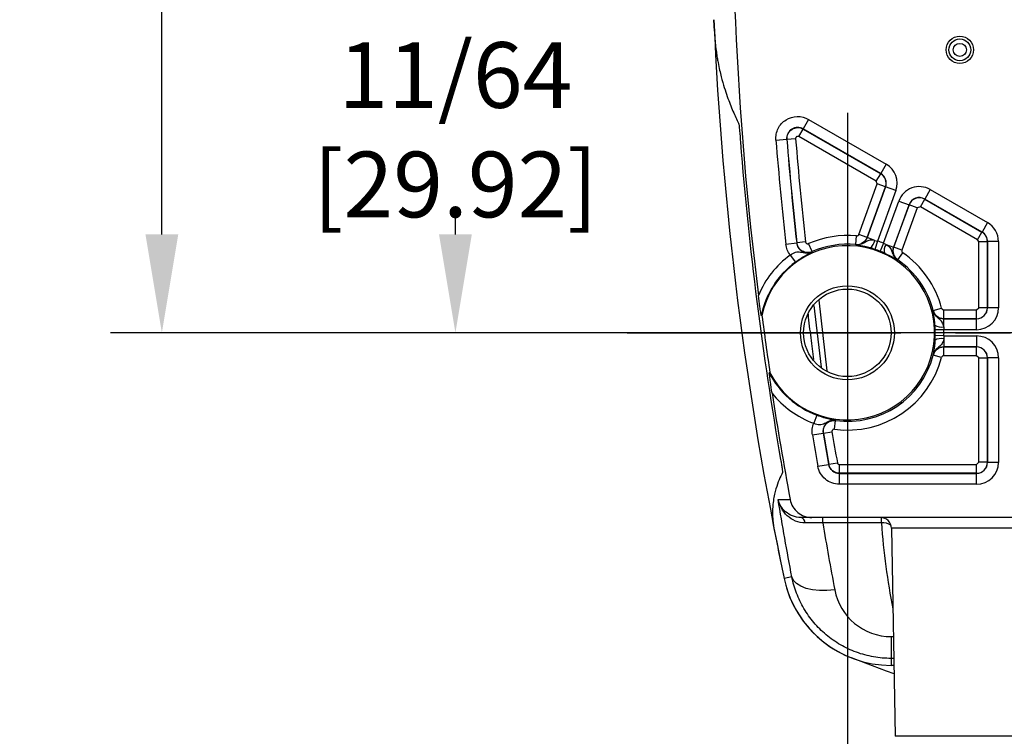
# Model space of a CAD drawing. Units: inches. Extents: x -0.2 to 21.2, y -0.2 to 15.7.
# Drawn here: x 14.8 to 17, y 9 to 10.6 of the extents above; entities that cross this region are included whole.
import ezdxf

# ---------------------------------------------------------------- set-up
doc = ezdxf.new("R2010")
doc.units = ezdxf.units.IN
doc.header["$LTSCALE"] = 0.5
doc.header["$MEASUREMENT"] = 0
doc.linetypes.add('CENTER', pattern=[2, 1.25, -0.25, 0.25, -0.25])
doc.layers.add('PART', color=7, linetype='Continuous')
doc.styles.add('ROMANS', font='romans.shx', dxfattribs={"width": 0.75, "height": 0.15})
doc.dimstyles.new('DWYER_STANDARD', dxfattribs={"dimscale": 1.5, "dimtxt": 0.1, "dimasz": 0.15, "dimexe": 0.078, "dimexo": 0.05, "dimgap": 0.05, "dimtad": 0, "dimtih": 1, "dimtoh": 1, "dimdec": 6, "dimzin": 4, "dimdsep": 46, "dimlunit": 5, "dimtxsty": 'ROMANS', "dimcen": 0.062, "dimclrd": 256, "dimclre": 256, "dimclrt": 256, "dimadec": 3, "dimazin": 1, "dimtfac": 1, "dimtdec": 3, "dimtofl": 0, "dimtmove": 0, "dimatfit": 1, "dimfxl": 0, "dimfrac": 2, "dimtolj": 1, "dimtzin": 0, "dimarcsym": 0})

# ---------------------------------------------------------------- blocks, each defined once
blk = doc.blocks.new('*D51')
at = {"layer": 'PART', "lineweight": -2}
for p, q in [((16.685, 9.8094), (16.685, 6.6557)), ((19.285, 9.8094), (19.285, 6.6557)), ((16.91, 6.7727), (17.543, 6.7727)), ((19.06, 6.7727), (18.427, 6.7727))]:
    blk.add_line(p, q, dxfattribs=at)
at = {"layer": 'PART'}
for points in [[(16.91, 6.8102), (16.91, 6.7352), (16.685, 6.7727)], [(19.06, 6.7352), (19.06, 6.8102), (19.285, 6.7727)]]:
    blk.add_solid(points, dxfattribs=at)
at = {"layer": 'PART', "insert": (17.985, 6.7727), "char_height": 0.15, "attachment_point": 5, "style": 'ROMANS'}
blk.add_mtext('\\A1;2 19/32\\P [66.04]', dxfattribs=at)
blk = doc.blocks.new('*D52')
at = {"layer": 'PART', "lineweight": -2}
for p, q in [((17.985, 10.9874), (17.985, 9.1631)), ((16.685, 9.8094), (16.685, 7.4589)), ((17.985, 8.8296), (17.985, 7.4589)), ((16.46, 7.5759), (16.235, 7.5759)), ((18.21, 7.5759), (18.435, 7.5759))]:
    blk.add_line(p, q, dxfattribs=at)
at = {"layer": 'PART'}
for points in [[(16.46, 7.5384), (16.46, 7.6134), (16.685, 7.5759)], [(18.21, 7.6134), (18.21, 7.5384), (17.985, 7.5759)]]:
    blk.add_solid(points, dxfattribs=at)
at = {"layer": 'PART', "char_height": 0.15, "attachment_point": 5, "style": 'ROMANS'}
for s, insert in [('\\A1;1 19/64', (17.335, 7.765)), ('\\A1;[33.02]', (17.335, 7.3869))]:
    blk.add_mtext(s, dxfattribs=dict(at, insert=insert))
blk = doc.blocks.new('*D55')
at = {"layer": 'PART', "lineweight": -2}
for p, q in [((19.11, 12.5094), (15.0019, 12.5094)), ((15.1189, 12.2844), (15.1189, 11.5953)), ((15.1189, 10.1094), (15.1189, 10.939)), ((19.21, 9.8844), (15.0019, 9.8844))]:
    blk.add_line(p, q, dxfattribs=at)
at = {"layer": 'PART'}
for points in [[(15.1564, 12.2844), (15.0814, 12.2844), (15.1189, 12.5094)], [(15.0814, 10.1094), (15.1564, 10.1094), (15.1189, 9.8844)]]:
    blk.add_solid(points, dxfattribs=at)
at = {"layer": 'PART', "insert": (15.1189, 11.2672), "char_height": 0.15, "attachment_point": 5, "style": 'ROMANS'}
blk.add_mtext('\\A1;2 5/8\\P [66.68]', dxfattribs=at)
blk = doc.blocks.new('*D56')
at = {"layer": 'PART', "lineweight": -2}
for p, q in [((17.91, 11.0624), (15.6725, 11.0624)), ((15.7895, 10.8374), (15.7895, 10.8015)), ((15.7895, 10.1094), (15.7895, 10.1453)), ((19.21, 9.8844), (15.6725, 9.8844))]:
    blk.add_line(p, q, dxfattribs=at)
at = {"layer": 'PART'}
for points in [[(15.827, 10.8374), (15.752, 10.8374), (15.7895, 11.0624)], [(15.752, 10.1094), (15.827, 10.1094), (15.7895, 9.8844)]]:
    blk.add_solid(points, dxfattribs=at)
at = {"layer": 'PART', "insert": (15.7895, 10.4734), "char_height": 0.15, "attachment_point": 5, "style": 'ROMANS'}
blk.add_mtext('\\A1;1 11/64\\P [29.92]', dxfattribs=at)

msp = doc.modelspace()

# ---------------------------------------------------------------- linework, layer by layer
at = {"layer": 'PART'}
for p, q in [((16.3811157, 10.5733598), (16.37992, 10.5998927)), ((16.5964262, 10.3720652), (16.5839338, 10.3504277)), ((16.5964262, 10.3720652), (16.7737376, 10.2696944)), ((16.5742033, 10.3327008), (16.5841972, 10.3500107)), ((16.7612452, 10.2480569), (16.5839338, 10.3504277)), ((16.5839338, 10.3504277), (16.5841972, 10.3500107)), ((16.5841972, 10.3500107), (16.7609638, 10.2479545)), ((16.5216298, 10.3248202), (16.5465356, 10.3268053)), ((16.5467991, 10.3263868), (16.5465356, 10.3268053)), ((16.5667237, 10.327976), (16.5467991, 10.3263868)), ((16.7509699, 10.2306445), (16.5742033, 10.3327008)), ((16.7737376, 10.2696944), (16.7612452, 10.2480569)), ((16.7509699, 10.2306445), (16.7609638, 10.2479545)), ((16.7609638, 10.2479545), (16.7612452, 10.2480569)), ((16.7110953, 10.109017), (16.753167, 10.224608)), ((16.7719494, 10.2177717), (16.7298777, 10.1021808)), ((16.7300327, 10.1019356), (16.7722309, 10.2178742)), ((16.753167, 10.224608), (16.7509699, 10.2306445)), ((16.7719494, 10.2177717), (16.753167, 10.224608)), ((16.7722309, 10.2178742), (16.7719494, 10.2177717)), ((16.7957089, 10.2093289), (16.7722309, 10.2178742)), ((16.8741235, 10.2117365), (16.8616311, 10.1900991)), ((16.8741235, 10.2117365), (17.0049967, 10.1361769)), ((16.7957089, 10.2093289), (16.7537368, 10.0940116)), ((16.8517593, 10.1724537), (16.8617532, 10.1897637)), ((16.9925043, 10.1145394), (16.8616311, 10.1900991)), ((16.8616311, 10.1900991), (16.8617532, 10.1897637)), ((16.8617532, 10.1897637), (16.9922749, 10.114407)), ((16.7670951, 10.0891496), (16.8021828, 10.1855522)), ((16.8256608, 10.1770069), (16.7903469, 10.079983)), ((16.7906232, 10.0800712), (16.8257828, 10.1766715)), ((16.8021828, 10.1855522), (16.8256608, 10.1770069)), ((16.8445652, 10.1698353), (16.8094056, 10.073235)), ((16.8257828, 10.1766715), (16.8256608, 10.1770069)), ((16.8445652, 10.1698353), (16.8257828, 10.1766715)), ((16.8517593, 10.1724537), (16.8445652, 10.1698353)), ((16.982281, 10.097097), (16.8517593, 10.1724537)), ((17.0049967, 10.1361769), (16.9925043, 10.1145394)), ((16.7040485, 10.0858522), (16.7059295, 10.1057513)), ((16.7298777, 10.1021808), (16.7110953, 10.109017)), ((16.7298777, 10.1021808), (16.7300327, 10.1019356)), ((16.747221, 10.0956795), (16.7300327, 10.1019356)), ((16.982281, 10.097097), (16.9922749, 10.114407)), ((16.9922749, 10.114407), (16.9925043, 10.1145394)), ((16.5442757, 10.0869489), (16.5691087, 10.0896991)), ((16.5691087, 10.0896991), (16.5693023, 10.0900352)), ((16.5891688, 10.0922345), (16.5693023, 10.0900352)), ((16.604122, 10.0698823), (16.5961327, 10.088204)), ((16.7041841, 10.0856088), (16.7040485, 10.0858522)), ((16.7537368, 10.0940116), (16.7475093, 10.0750187)), ((16.7670951, 10.0891496), (16.7596572, 10.0705972)), ((16.7731586, 10.0862391), (16.7903469, 10.079983)), ((16.7903469, 10.079983), (16.7906232, 10.0800712)), ((16.8094056, 10.073235), (16.7906232, 10.0800712)), ((16.9847794, 10.0927695), (16.982281, 10.097097)), ((16.9847794, 10.0927695), (17.0047672, 10.0927695)), ((16.9847794, 9.9416994), (16.9847794, 10.0927695)), ((17.0049967, 10.092902), (17.0047672, 10.0927695)), ((17.0047672, 10.0927695), (17.0047672, 9.9416994)), ((17.0299815, 10.092902), (17.0049967, 10.092902)), ((17.0049967, 9.94147), (17.0049967, 10.092902)), ((17.0299815, 10.092902), (17.0299815, 9.94147)), ((16.5542565, 10.0620685), (16.5661033, 10.0459699)), ((16.604122, 10.0698823), (16.6039596, 10.0695609)), ((16.7999137, 10.0509601), (16.8112637, 10.0674128)), ((16.7999137, 10.0509601), (16.7996535, 10.0508608)), ((16.6257926, 9.8061686), (16.6092397, 9.9467927)), ((16.6192905, 9.9593168), (16.6382844, 9.7976041)), ((16.9797825, 9.9367025), (16.9847794, 9.9416994)), ((17.0047672, 9.9416994), (16.9847794, 9.9416994)), ((17.0047672, 9.9416994), (17.0049967, 9.94147)), ((17.0299815, 9.94147), (17.0049967, 9.94147)), ((16.4897179, 9.9236282), (16.4882782, 9.9236768)), ((16.8806464, 9.9351909), (16.8808288, 9.9354015)), ((16.8808288, 9.9354015), (16.9001711, 9.9404398)), ((16.9050067, 9.9167147), (16.9050067, 9.9367025)), ((16.9050067, 9.9367025), (16.9797825, 9.9367025)), ((16.9797825, 9.9167147), (16.9797825, 9.9367025)), ((16.9050067, 9.9167147), (16.9048293, 9.9164852)), ((16.9048293, 9.8981937), (16.9048293, 9.9164852)), ((16.9048293, 9.9164852), (16.9800119, 9.9164852)), ((16.9797825, 9.9167147), (16.9050067, 9.9167147)), ((16.9800119, 9.9164852), (16.9797825, 9.9167147)), ((16.9800119, 9.8915004), (16.9800119, 9.9164852)), ((16.9054905, 9.8915004), (16.885513, 9.8908564)), ((16.9054905, 9.8772849), (16.885513, 9.8779289)), ((16.9800119, 9.8915004), (16.9054905, 9.8915004)), ((16.9054905, 9.8772849), (16.9800119, 9.8772849)), ((16.9800119, 9.8772849), (16.9800119, 9.8523001)), ((16.9048293, 9.8705916), (16.9048293, 9.8523001)), ((16.9800119, 9.8523001), (16.9048293, 9.8523001)), ((16.9048293, 9.8523001), (16.9050067, 9.8520707)), ((16.9050067, 9.8520707), (16.9797825, 9.8520707)), ((16.9050067, 9.8320829), (16.9050067, 9.8520707)), ((16.9797825, 9.8520707), (16.9800119, 9.8523001)), ((16.9797825, 9.8320829), (16.9797825, 9.8520707)), ((16.8808288, 9.8333839), (16.8806464, 9.8335944)), ((16.9001711, 9.8283455), (16.8808288, 9.8333839)), ((16.9797825, 9.8320829), (16.9050067, 9.8320829)), ((16.9847794, 9.8270859), (16.9797825, 9.8320829)), ((16.9847794, 9.8270859), (17.0047672, 9.8270859)), ((16.9847794, 9.5884494), (16.9847794, 9.8270859)), ((17.0049967, 9.8273153), (17.0047672, 9.8270859)), ((17.0047672, 9.8270859), (17.0047672, 9.5884494)), ((17.0049967, 9.58822), (17.0049967, 9.8273153)), ((17.0299815, 9.8273153), (17.0049967, 9.8273153)), ((17.0299815, 9.8273153), (17.0299815, 9.58822)), ((16.5079169, 9.7931988), (16.5065455, 9.7927579)), ((16.6148739, 9.6964392), (16.6078864, 9.6777126)), ((16.6553173, 9.6640383), (16.6579861, 9.6838471)), ((16.657742, 9.6841117), (16.6579861, 9.6838471)), ((16.6050974, 9.6510504), (16.6297347, 9.6552028)), ((16.6300129, 9.6549327), (16.6297347, 9.6552028)), ((16.6300129, 9.6549327), (16.6497226, 9.6582554)), ((16.6175091, 9.5794545), (16.6421065, 9.5838372)), ((16.6421065, 9.5838372), (16.6422985, 9.5840673)), ((16.6422985, 9.5840673), (16.6619765, 9.587573)), ((16.666896, 9.5634647), (16.666896, 9.5834525)), ((16.666896, 9.5834525), (16.9797825, 9.5834525)), ((16.9797825, 9.5834525), (16.9847794, 9.5884494)), ((16.9797825, 9.5634647), (16.9797825, 9.5834525)), ((17.0047672, 9.5884494), (16.9847794, 9.5884494)), ((17.0047672, 9.5884494), (17.0049967, 9.58822)), ((17.0299815, 9.58822), (17.0049967, 9.58822)), ((16.666896, 9.5634647), (16.6667038, 9.5632352)), ((16.6667038, 9.5382504), (16.6667038, 9.5632352)), ((16.6667038, 9.5632352), (16.9800119, 9.5632352)), ((16.9797825, 9.5634647), (16.666896, 9.5634647)), ((16.9800119, 9.5632352), (16.9797825, 9.5634647)), ((16.9800119, 9.5382504), (16.9800119, 9.5632352)), ((16.9800119, 9.5382504), (16.6667038, 9.5382504)), ((16.6034874, 9.4623927), (16.578808, 9.4623927)), ((19.366524, 9.4623927), (16.6034874, 9.4623927)), ((16.6286379, 9.4498927), (16.6286379, 9.4623927)), ((16.7626999, 9.4498927), (16.6286379, 9.4498927)), ((16.7626999, 9.4498927), (16.7626999, 9.4623134)), ((16.7857069, 9.437829), (16.7940057, 8.9623927)), ((17.7843045, 9.437829), (16.7857069, 9.437829)), ((16.5580786, 9.3268313), (16.5403221, 9.3231097)), ((16.7850057, 9.1903165), (16.7850057, 9.1403774)), ((16.7850057, 9.1903165), (16.7900273, 9.1903165)), ((16.7850057, 9.1403774), (16.7850057, 9.1243927)), ((16.790899, 9.1403774), (16.7850057, 9.1403774)), ((16.791178, 9.1243927), (16.7850057, 9.1243927)), ((17.7760057, 8.9623927), (16.7940057, 8.9623927))]:
    msp.add_line(p, q, dxfattribs=at)
at = {"layer": 'PART', "linetype": 'CENTER'}
for p, q in [((16.6850057, 10.3872222), (16.6850057, 9.3815631)), ((16.1821761, 9.8843927), (17.1878353, 9.8843927))]:
    msp.add_line(p, q, dxfattribs=at)
at = {"layer": 'PART', "flags": 128}
for points in [[(16.5267724, 9.503258), (16.5303228, 9.5032539), (16.5445253, 9.5032375), (16.5543038, 9.5032263)], [(16.6558925, 9.297332), (16.6382528, 9.2956369), (16.6211813, 9.2956068), (16.6052277, 9.2972428), (16.5909061, 9.3004921), (16.5786775, 9.30525), (16.5689359, 9.3113633), (16.5619951, 9.3186351), (16.5580786, 9.3268313)], [(16.7915119, 9.1052593), (16.7744456, 9.1113765), (16.6944397, 9.1413726)]]:
    msp.add_lwpolyline(points, dxfattribs=at)
at = {"layer": 'PART'}
for centre, radius in [((16.9416986, 10.5308966), 0.03125), ((16.9416986, 10.5308966), 0.0249585), ((16.9416986, 10.5308966), 0.014962), ((16.6850057, 9.8843927), 0.1073334), ((16.6850057, 9.8843927), 0.1)]:
    msp.add_circle(centre, radius, dxfattribs=at)
for centre, radius, start, end in [((24.2639288, 10.9418927), 7.8427086, 168.83086752, 187.11885815), ((24.2639288, 10.9418914), 7.8914231, 182.48386433, 191.83722326), ((24.2639288, 10.9418927), 7.7668508, 184.55692376, 186.31969588), ((24.2639288, 10.9418927), 7.7418661, 184.55692376, 186.31969588), ((24.2639288, 10.9418927), 7.7416366, 184.56016579, 186.31738176), ((24.2639288, 10.9418927), 7.7216488, 184.56016579, 186.31738176), ((24.2639288, 10.9418927), 7.8479467, 184.54756007, 189.88331414), ((16.6850057, 9.8843927), 0.2223453, 84.6001932, 113.559865), ((16.6850057, 9.8843927), 0.1991903, 207.2467199, 168.6398656), ((16.6850057, 9.8843927), 0.2023575, 84.6001932, 113.559865), ((16.7232327, 10.0979777), 0.0240982, 304.8683352, 354.5274757), ((16.6850057, 9.8843927), 0.2205993, 68.1535919, 71.8464081), ((16.7930119, 10.0725802), 0.0240982, 145.4725243, 195.1316648), ((16.6850057, 9.8843927), 0.2205993, 126.348833, 157.1767573), ((16.6850057, 9.8843927), 0.2006115, 68.1535919, 71.8464081), ((16.6850057, 9.8843927), 0.2223453, 14.6001932, 55.3998068), ((16.6850057, 9.8843927), 0.2006115, 126.348833, 168.7072567), ((16.6850057, 9.8843927), 0.2023575, 14.6001932, 55.3998068), ((24.2639288, 10.9418927), 7.8406134, 187.4621096, 188.42447585), ((16.8987844, 9.9215214), 0.0240982, 234.8683352, 284.5274757), ((16.6850057, 9.8843927), 0.2006115, 358.1535919, 1.8464081), ((16.6850057, 9.8843927), 0.2205993, 358.1535919, 1.8464081), ((16.8987844, 9.8472639), 0.0240982, 75.4725243, 125.1316648), ((16.6850057, 9.8843927), 0.2023575, 262.3267205, 345.3998068), ((16.6850057, 9.8843927), 0.2223453, 262.3267205, 345.3998068), ((16.6850057, 9.8843927), 0.2006115, 207.1793287, 249.5377524), ((24.2639288, 10.9418927), 7.8427086, 188.7677273, 190.57019417), ((16.6850057, 9.8843927), 0.2205993, 218.7098282, 249.5377524), ((24.2639288, 10.9418927), 7.7668508, 189.56688957, 190.1029297), ((24.2639288, 10.9418927), 7.7418661, 189.56688957, 190.1029297), ((24.2639288, 10.9418927), 7.7416366, 189.56920369, 190.1015028), ((24.2639288, 10.9418927), 7.7216488, 189.56920369, 190.1015028), ((16.5748757, 9.4490573), 0.0139031, 4.276529, 73.5705118), ((16.7607107, 9.4373927), 0.025, 1, 90), ((16.7666814, 9.4189666), 0.0311813, 54.6871793, 97.3360545), ((24.2639288, 10.9418927), 7.8914231, 190.98898876, 191.83722326), ((16.7850057, 9.3743927), 0.25, 191.8372233, 270), ((16.7850057, 9.3743914), 0.25, 191.8372233, 248.7606894)]:
    msp.add_arc(centre, radius, start, end, dxfattribs=at)
for centre, major_axis, ratio, start_param, end_param in [((16.7486781, 10.2263923), (-0.0470334, -0.0171188), 0.998962583, 2.443972, 3.839213307), ((16.7484639, 10.2263143), (-0.0085505, 0.0234923), 0.999377765, 4.014768327, 5.410009634), ((16.7486781, 10.2263923), (0.0235655, 0.0085771), 0.996895263, 5.585564654, 6.980805961), ((16.8491712, 10.1683726), (0.0171262, -0.0470539), 0.998527543, 2.269653698, 4.013531609), ((16.8491712, 10.1683726), (-0.0085883, 0.0235962), 0.995597752, 5.411246352, 7.155124263), ((16.8492641, 10.1681173), (0.0234923, 0.0085505), 0.99911696, 0.698857371, 2.442735282), ((16.979951, 10.0928668), (-0.0433365, -0.0250203), 0.999188017, 2.618345548, 3.664839759), ((16.9797764, 10.092766), (-0.0125, 0.0216506), 0.999512942, 4.189141875, 5.235636085), ((16.979951, 10.0928668), (0.0217034, 0.0125305), 0.997568656, 5.759938202, 6.806432412), ((16.9797764, 9.9417055), (0.0176777, 0.0176777), 0.999269956, 3.927599805, 5.497178156), ((16.979951, 9.9415309), (-0.0353984, 0.0353984), 0.998782766, 2.356803478, 3.926381829), ((16.979951, 9.9415309), (0.0177423, -0.0177423), 0.996358639, 5.498396131, 7.067974483), ((16.979951, 9.8272544), (-0.0353984, -0.0353984), 0.998782766, 2.356803478, 3.926381829), ((16.9797764, 9.8270798), (0.0176777, -0.0176777), 0.999269956, 0.786007151, 2.355585503), ((16.979951, 9.8272544), (0.0177423, 0.0177423), 0.996358639, 5.498396131, 7.067974483), ((16.9797764, 9.5884555), (0.0176777, 0.0176777), 0.999269956, 3.927599805, 5.497178156), ((16.979951, 9.5882809), (-0.0353984, 0.0353984), 0.998782766, 2.356803478, 3.926381829), ((16.979951, 9.5882809), (0.0177423, -0.0177423), 0.996358639, 5.498396131, 7.067974483), ((24.2639288, 10.735755), (0, 7.7443409), 0.999796736, 1.737607836, 1.75761982), ((17.2850057, 9.5564732), (0, 0.9113278), 0.577086349, 1.688015453, 1.909194997), ((16.7850057, 9.3217429), (0, 0.1314264), 0.999796736, 1.75761982, 3.141592654)]:
    msp.add_ellipse(centre, major_axis=major_axis, ratio=ratio, start_param=start_param, end_param=end_param, dxfattribs=at)
for points, knots in [([(16.3811157, 10.5733598), (16.3812732, 10.569991), (16.3814607, 10.5667195), (16.381849, 10.5607939), (16.3820508, 10.5581044), (16.3826441, 10.5508159), (16.3830313, 10.5468495), (16.3841504, 10.5362671), (16.3848457, 10.530913), (16.3862065, 10.5211978), (16.3868699, 10.5169451), (16.388171, 10.5091184), (16.3888077, 10.5055593), (16.3906923, 10.4955434), (16.3919148, 10.4897352), (16.3943249, 10.479016), (16.3955117, 10.4741256), (16.3990368, 10.4603498), (16.4013418, 10.4523393), (16.4058944, 10.4375874), (16.4081421, 10.4308678), (16.4148293, 10.4119701), (16.4192143, 10.4010287), (16.4279042, 10.3809173), (16.4322076, 10.3717835), (16.4364832, 10.3632489)], [0, 0, 0, 0, 0.0078125, 0.0078125, 0.015625, 0.015625, 0.03125, 0.03125, 0.0625, 0.0625, 0.09375, 0.09375, 0.125, 0.125, 0.1875, 0.1875, 0.25, 0.25, 0.375, 0.375, 0.5, 0.5, 0.75, 0.75, 1, 1, 1, 1]), ([(16.5216298, 10.3248202), (16.5212668, 10.3293748), (16.5215226, 10.3338741), (16.5232413, 10.3427652), (16.5247167, 10.3471123), (16.5307494, 10.3592128), (16.5370723, 10.3662287), (16.5523721, 10.375899), (16.5613191, 10.3785883), (16.5794452, 10.3789519), (16.5885124, 10.3766342), (16.5964262, 10.3720652)], [0, 0, 0, 0, 0.125, 0.125, 0.25, 0.25, 0.5, 0.5, 0.75, 0.75, 1, 1, 1, 1]), ([(16.4364832, 10.3632489), (16.4366709, 10.3628743), (16.4370048, 10.3602611), (16.4377094, 10.3537658), (16.4380863, 10.3498657), (16.439212, 10.3376491), (16.4399708, 10.328679), (16.4406885, 10.3196557)], [0, 0, 0, 0, 0.25, 0.25, 0.5, 0.5, 1, 1, 1, 1]), ([(16.5839338, 10.3504277), (16.5799805, 10.3527223), (16.5754478, 10.3539024), (16.5663663, 10.3537516), (16.5618767, 10.3524144), (16.554207, 10.3475667), (16.5510449, 10.34404), (16.5470439, 10.3359447), (16.546162, 10.3313608), (16.5465356, 10.3268053)], [0, 0, 0, 0, 0.25, 0.25, 0.5, 0.5, 0.75, 0.75, 1, 1, 1, 1]), ([(16.5467991, 10.3263868), (16.5464451, 10.330932), (16.5473569, 10.3354963), (16.5513918, 10.3435439), (16.5545548, 10.3470432), (16.5621984, 10.3518747), (16.5666651, 10.3532246), (16.5757157, 10.3534271), (16.5802448, 10.3522829), (16.5841972, 10.3500107)], [0, 0, 0, 0, 0.25, 0.25, 0.5, 0.5, 0.75, 0.75, 1, 1, 1, 1]), ([(16.5742033, 10.3327008), (16.5739865, 10.3328259), (16.5737597, 10.3329351), (16.5735267, 10.3330265), (16.5730064, 10.3332305), (16.5724439, 10.3333479), (16.5718854, 10.3333688), (16.5713277, 10.3333896), (16.5707587, 10.3333146), (16.5702254, 10.3331499), (16.569692, 10.3329851), (16.5691795, 10.3327259), (16.5687307, 10.3323937), (16.568281, 10.3320609), (16.5678826, 10.3316456), (16.5675687, 10.3311824), (16.5672542, 10.3307183), (16.5670158, 10.3301933), (16.566873, 10.3296511), (16.5667302, 10.329109), (16.5666791, 10.3285348), (16.5667237, 10.327976)], [0, 0, 0, 0, 0.0000190733122, 0.0000190733122, 0.0000190733122, 0.0000621465967, 0.0000621465967, 0.0000621465967, 0.0001051629262, 0.0001051629262, 0.0001051629262, 0.0001482006572, 0.0001482006572, 0.0001482006572, 0.0001913291395, 0.0001913291395, 0.0001913291395, 0.0002345447908, 0.0002345447908, 0.0002345447908, 0.0002777544526, 0.0002777544526, 0.0002777544526, 0.0002777544526]), ([(16.7298777, 10.1021808), (16.7279831, 10.0969874), (16.7244151, 10.0925674), (16.7150958, 10.0866705), (16.7095526, 10.0853361), (16.7040485, 10.0858522)], [0, 0, 0, 0, 0.5, 0.5, 1, 1, 1, 1]), ([(16.7041841, 10.0856088), (16.7096924, 10.0850786), (16.7152452, 10.0864028), (16.7245783, 10.0923032), (16.7281449, 10.0967337), (16.7300327, 10.1019356)], [0, 0, 0, 0, 0.5, 0.5, 1, 1, 1, 1]), ([(16.7059295, 10.1057513), (16.7064315, 10.1057038), (16.7069465, 10.1057335), (16.7074397, 10.1058384), (16.7079866, 10.1059548), (16.708521, 10.1061671), (16.7089986, 10.1064578), (16.7094763, 10.1067487), (16.7099104, 10.1071262), (16.7102649, 10.1075589), (16.7106194, 10.1079916), (16.710904, 10.1084914), (16.7110953, 10.109017)], [0, 0, 0, 0, 0.0000384235825, 0.0000384235825, 0.0000384235825, 0.000081144683, 0.000081144683, 0.000081144683, 0.000123883736, 0.000123883736, 0.000123883736, 0.0001666214546, 0.0001666214546, 0.0001666214546, 0.0001666214546]), ([(16.5542565, 10.0620685), (16.551519, 10.0656477), (16.5492482, 10.0696358), (16.5458797, 10.0780398), (16.5447786, 10.0824087), (16.5442757, 10.0869489)], [0, 0, 0, 0, 0.5, 0.5, 1, 1, 1, 1]), ([(16.5691087, 10.0896991), (16.5695355, 10.0857866), (16.5708829, 10.0820316), (16.5751169, 10.075515), (16.5780243, 10.0727462), (16.5847752, 10.0688367), (16.5886285, 10.0676886), (16.5964337, 10.067266), (16.6003566, 10.0679769), (16.6039596, 10.0695609)], [0, 0, 0, 0, 0.25, 0.25, 0.5, 0.5, 0.75, 0.75, 1, 1, 1, 1]), ([(16.604122, 10.0698823), (16.6005193, 10.068317), (16.5965984, 10.0676314), (16.5888572, 10.0680764), (16.5850201, 10.0692207), (16.5782809, 10.0731129), (16.5753663, 10.0758657), (16.5710939, 10.0823916), (16.5697397, 10.0861316), (16.5693023, 10.0900352)], [0, 0, 0, 0, 0.25, 0.25, 0.5, 0.5, 0.75, 0.75, 1, 1, 1, 1]), ([(16.5891688, 10.0922345), (16.5892027, 10.0919284), (16.5892652, 10.0916241), (16.5893548, 10.0913294), (16.5895173, 10.0907947), (16.5897742, 10.0902807), (16.5901044, 10.0898298), (16.5904345, 10.089379), (16.5908469, 10.088979), (16.5913075, 10.0886629), (16.5917686, 10.0883464), (16.5922907, 10.0881053), (16.5928306, 10.0879595), (16.593371, 10.0878136), (16.5939442, 10.0877591), (16.5945025, 10.0878005), (16.5950608, 10.0878418), (16.5956196, 10.0879802), (16.5961327, 10.088204)], [0, 0, 0, 0, 0.0000234718421, 0.0000234718421, 0.0000234718421, 0.000066481262, 0.000066481262, 0.000066481262, 0.0001094817246, 0.0001094817246, 0.0001094817246, 0.000152521019, 0.000152521019, 0.000152521019, 0.0001956102425, 0.0001956102425, 0.0001956102425, 0.0002386959623, 0.0002386959623, 0.0002386959623, 0.0002386959623]), ([(16.747221, 10.0956795), (16.7431472, 10.096469), (16.7393577, 10.0966491), (16.7326844, 10.0952304), (16.7297128, 10.0935477), (16.723376, 10.0898764), (16.7199363, 10.0880008), (16.7123433, 10.085654), (16.7081966, 10.0851786), (16.7041841, 10.0856088)], [0, 0, 0, 0, 0.25, 0.25, 0.5, 0.5, 0.75, 0.75, 1, 1, 1, 1]), ([(16.7370095, 10.078206), (16.7283395, 10.0806315), (16.7208524, 10.0822212), (16.7127235, 10.0838648), (16.7105201, 10.0842939), (16.7069184, 10.085023), (16.7055075, 10.0853263), (16.7041841, 10.0856088)], [0, 0, 0, 0, 0.5, 0.5, 0.75, 0.75, 1, 1, 1, 1]), ([(16.7731586, 10.0862391), (16.7767977, 10.0842191), (16.7798224, 10.0819197), (16.7840484, 10.0764822), (16.7852075, 10.0733316), (16.7876992, 10.0664541), (16.7891056, 10.0628574), (16.7934003, 10.0561792), (16.79626, 10.0531395), (16.7996535, 10.0508608)], [0, 0, 0, 0, 0.25, 0.25, 0.5, 0.5, 0.75, 0.75, 1, 1, 1, 1]), ([(16.7903469, 10.079983), (16.7884494, 10.0747847), (16.7883336, 10.0690982), (16.7916905, 10.058579), (16.795093, 10.0539953), (16.7996535, 10.0508608)], [0, 0, 0, 0, 0.5, 0.5, 1, 1, 1, 1]), ([(16.7999137, 10.0509601), (16.7953656, 10.0541027), (16.7919877, 10.0586696), (16.7886304, 10.0691745), (16.7887364, 10.074875), (16.7906232, 10.0800712)], [0, 0, 0, 0, 0.5, 0.5, 1, 1, 1, 1]), ([(16.5542565, 10.0620685), (16.5582437, 10.0649125), (16.5623979, 10.0673065), (16.56835, 10.0691828), (16.5703157, 10.0695157), (16.5741459, 10.069581), (16.5760564, 10.069321), (16.5819842, 10.0681833), (16.5862726, 10.0670986), (16.5929326, 10.0669265), (16.595168, 10.0670821), (16.5996199, 10.0679183), (16.6018804, 10.0686214), (16.6039596, 10.0695609)], [0, 0, 0, 0, 0.25, 0.25, 0.375, 0.375, 0.5, 0.5, 0.75, 0.75, 0.875, 0.875, 1, 1, 1, 1]), ([(16.5661033, 10.0459699), (16.5706591, 10.0493224), (16.5752256, 10.0524315), (16.5837485, 10.0578935), (16.5876488, 10.0602175), (16.5941827, 10.0640015), (16.5968474, 10.065487), (16.6010234, 10.0678507), (16.6025552, 10.0687436), (16.6039596, 10.0695609)], [0, 0, 0, 0, 0.25, 0.25, 0.5, 0.5, 0.75, 0.75, 1, 1, 1, 1]), ([(16.7697493, 10.0662896), (16.7779786, 10.0625617), (16.7847298, 10.0589675), (16.7919653, 10.0550278), (16.7939415, 10.0539333), (16.7971783, 10.0521717), (16.7984425, 10.0515033), (16.7996535, 10.0508608)], [0, 0, 0, 0, 0.5, 0.5, 0.75, 0.75, 1, 1, 1, 1]), ([(16.8094056, 10.073235), (16.8092332, 10.0727612), (16.8091321, 10.0722553), (16.8091093, 10.0717516), (16.809084, 10.071193), (16.8091547, 10.0706224), (16.8093157, 10.0700869), (16.8094768, 10.0695513), (16.8097326, 10.0690361), (16.810062, 10.0685839), (16.8103913, 10.0681318), (16.8108033, 10.0677304), (16.8112637, 10.0674128)], [0, 0, 0, 0, 0.0000384235827, 0.0000384235827, 0.0000384235827, 0.0000811446831, 0.0000811446831, 0.0000811446831, 0.000123883736, 0.000123883736, 0.000123883736, 0.0001666214546, 0.0001666214546, 0.0001666214546, 0.0001666214546]), ([(16.4882782, 9.9236768), (16.4881973, 9.9236795), (16.4879606, 9.9249345), (16.4874448, 9.9280094), (16.4871589, 9.9298509), (16.4862962, 9.9355677), (16.4857101, 9.9396611), (16.4839442, 9.9523261), (16.4827887, 9.9610679), (16.481678, 9.9699608)], [0, 0, 0, 0, 0.125, 0.125, 0.25, 0.25, 0.5, 0.5, 1, 1, 1, 1]), ([(16.5949208, 9.9272727), (16.5968956, 9.9090245), (16.6006672, 9.874172), (16.6054578, 9.8397268), (16.6077401, 9.8233166)], [0, 0, 0, 0, 0.523584756, 1, 1, 1, 1]), ([(16.884917, 9.9018132), (16.8842309, 9.9107898), (16.883164, 9.9183691), (16.8819282, 9.92657), (16.8815778, 9.9287872), (16.8810311, 9.9324211), (16.8808336, 9.9338506), (16.8806464, 9.9351909)], [0, 0, 0, 0, 0.5, 0.5, 0.75, 0.75, 1, 1, 1, 1]), ([(16.9048293, 9.8981937), (16.9041778, 9.9022919), (16.903051, 9.9059144), (16.8994355, 9.9117001), (16.8968378, 9.913917), (16.8912207, 9.9186159), (16.8882817, 9.9212067), (16.8834795, 9.9275391), (16.8816145, 9.9312732), (16.8806464, 9.9351909)], [0, 0, 0, 0, 0.25, 0.25, 0.5, 0.5, 0.75, 0.75, 1, 1, 1, 1]), ([(16.8806464, 9.9351909), (16.8820321, 9.9298334), (16.8851757, 9.9250683), (16.8939124, 9.9183162), (16.8992955, 9.91648), (16.9048293, 9.9164852)], [0, 0, 0, 0, 0.5, 0.5, 1, 1, 1, 1]), ([(16.9050067, 9.9167147), (16.8994785, 9.9167188), (16.8941048, 9.9185599), (16.8853761, 9.9253003), (16.8822263, 9.9300528), (16.8808288, 9.9354015)], [0, 0, 0, 0, 0.5, 0.5, 1, 1, 1, 1]), ([(16.9001711, 9.9404398), (16.9002982, 9.9399519), (16.9005023, 9.9394781), (16.9007695, 9.9390505), (16.9010659, 9.9385764), (16.9014482, 9.9381468), (16.9018847, 9.9377975), (16.9023215, 9.9374481), (16.9028247, 9.9371692), (16.9033525, 9.9369841), (16.9038803, 9.936799), (16.9044474, 9.9367025), (16.9050067, 9.9367025)], [0, 0, 0, 0, 0.0000384235825, 0.0000384235825, 0.0000384235825, 0.000081144683, 0.000081144683, 0.000081144683, 0.000123883736, 0.000123883736, 0.000123883736, 0.0001666214546, 0.0001666214546, 0.0001666214546, 0.0001666214546]), ([(16.9048293, 9.8705916), (16.9041758, 9.866481), (16.9030496, 9.8628523), (16.8993854, 9.8570215), (16.8968213, 9.8548547), (16.8912108, 9.850161), (16.888312, 9.8476093), (16.8835054, 9.8412895), (16.881627, 9.8375627), (16.8806464, 9.8335944)], [0, 0, 0, 0, 0.25, 0.25, 0.5, 0.5, 0.75, 0.75, 1, 1, 1, 1]), ([(16.884917, 9.8669722), (16.8842285, 9.8579641), (16.88316, 9.8503907), (16.8819326, 9.8422441), (16.8815801, 9.8400128), (16.8810317, 9.8363687), (16.880836, 9.8349522), (16.8806464, 9.8335944)], [0, 0, 0, 0, 0.5, 0.5, 0.75, 0.75, 1, 1, 1, 1]), ([(16.9048293, 9.8523001), (16.8992955, 9.8523053), (16.8939124, 9.8504692), (16.8851757, 9.843717), (16.8820321, 9.838952), (16.8806464, 9.8335944)], [0, 0, 0, 0, 0.5, 0.5, 1, 1, 1, 1]), ([(16.8808288, 9.8333839), (16.8822263, 9.8387325), (16.8853625, 9.8434687), (16.8940855, 9.8502164), (16.8994785, 9.8520665), (16.9050067, 9.8520707)], [0, 0, 0, 0, 0.5, 0.5, 1, 1, 1, 1]), ([(16.9050067, 9.8320829), (16.9045025, 9.8320829), (16.9039926, 9.8320048), (16.9035114, 9.831854), (16.9029779, 9.8316867), (16.9024659, 9.8314251), (16.9020178, 9.8310906), (16.9015695, 9.8307561), (16.9011728, 9.8303394), (16.9008607, 9.8298753), (16.9005485, 9.8294112), (16.9003121, 9.8288868), (16.9001711, 9.8283455)], [0, 0, 0, 0, 0.0000384235827, 0.0000384235827, 0.0000384235827, 0.0000811446831, 0.0000811446831, 0.0000811446831, 0.000123883736, 0.000123883736, 0.000123883736, 0.0001666214546, 0.0001666214546, 0.0001666214546, 0.0001666214546]), ([(16.512867, 9.746435), (16.5114985, 9.7553077), (16.5102279, 9.7639581), (16.5084603, 9.7766133), (16.5078901, 9.780809), (16.5071564, 9.7865345), (16.5069287, 9.7883729), (16.5065837, 9.7914683), (16.5064688, 9.7927333), (16.5065455, 9.7927579)], [0, 0, 0, 0, 0.5, 0.5, 0.75, 0.75, 0.875, 0.875, 1, 1, 1, 1]), ([(16.6148739, 9.6964392), (16.6201734, 9.6944618), (16.6254166, 9.6927215), (16.6351091, 9.6898011), (16.6394965, 9.6886335), (16.6468167, 9.6867826), (16.6497862, 9.6860833), (16.6544498, 9.6849529), (16.6561675, 9.6845134), (16.657742, 9.6841117)], [0, 0, 0, 0, 0.25, 0.25, 0.5, 0.5, 0.75, 0.75, 1, 1, 1, 1]), ([(16.6050974, 9.6510504), (16.6043382, 9.6555549), (16.6042013, 9.6600583), (16.6051407, 9.6690633), (16.6062331, 9.6735207), (16.6078864, 9.6777126)], [0, 0, 0, 0, 0.5, 0.5, 1, 1, 1, 1]), ([(16.6078864, 9.6777126), (16.6124997, 9.6760686), (16.6171506, 9.6749032), (16.6233889, 9.6747278), (16.6253707, 9.6749457), (16.6290725, 9.6759314), (16.6308389, 9.6767045), (16.6362288, 9.6794213), (16.6400565, 9.6816385), (16.646415, 9.6836271), (16.6486077, 9.6840893), (16.6531184, 9.6845037), (16.655485, 9.6844462), (16.657742, 9.6841117)], [0, 0, 0, 0, 0.25, 0.25, 0.375, 0.375, 0.5, 0.5, 0.75, 0.75, 0.875, 0.875, 1, 1, 1, 1]), ([(16.657742, 9.6841117), (16.653843, 9.684649), (16.6498753, 9.6842589), (16.642484, 9.6817159), (16.6390921, 9.6795569), (16.6336692, 9.6739488), (16.6316308, 9.6704898), (16.6293423, 9.6630632), (16.6290742, 9.6590828), (16.6297347, 9.6552028)], [0, 0, 0, 0, 0.25, 0.25, 0.5, 0.5, 0.75, 0.75, 1, 1, 1, 1]), ([(16.6300129, 9.6549327), (16.6293651, 9.6588068), (16.6296478, 9.6627772), (16.6319511, 9.6701812), (16.6339892, 9.6736278), (16.6393951, 9.6792261), (16.6427709, 9.6813887), (16.6501362, 9.6839566), (16.6540926, 9.6843665), (16.6579861, 9.6838471)], [0, 0, 0, 0, 0.25, 0.25, 0.5, 0.5, 0.75, 0.75, 1, 1, 1, 1]), ([(16.6553173, 9.6640383), (16.655012, 9.6640794), (16.6547016, 9.6640923), (16.654394, 9.6640766), (16.6538359, 9.6640482), (16.653275, 9.6639232), (16.6527577, 9.6637118), (16.6522405, 9.6635005), (16.6517526, 9.663197), (16.6513345, 9.6628265), (16.650916, 9.6624556), (16.6505558, 9.6620073), (16.6502838, 9.6615187), (16.6500115, 9.6610295), (16.64982, 9.6604865), (16.6497252, 9.6599348), (16.6496304, 9.6593831), (16.6496296, 9.6588074), (16.6497226, 9.6582554)], [0, 0, 0, 0, 0.0000234718413, 0.0000234718413, 0.0000234718413, 0.000066481259, 0.000066481259, 0.000066481259, 0.0001094817227, 0.0001094817227, 0.0001094817227, 0.0001525210197, 0.0001525210197, 0.0001525210197, 0.0001956102428, 0.0001956102428, 0.0001956102428, 0.0002386959624, 0.0002386959624, 0.0002386959624, 0.0002386959624]), ([(16.5324507, 9.5948538), (16.5330651, 9.5913269), (16.5336433, 9.5879067), (16.5347303, 9.5812689), (16.5352284, 9.5781117), (16.5364777, 9.5697578), (16.5369868, 9.565607), (16.5367971, 9.5652417)], [0, 0, 0, 0, 0.25, 0.25, 0.5, 0.5, 1, 1, 1, 1]), ([(16.6421065, 9.5838372), (16.6431287, 9.5780659), (16.6461737, 9.5728067), (16.6551327, 9.5653036), (16.6608427, 9.5632292), (16.6667038, 9.5632352)], [0, 0, 0, 0, 0.5, 0.5, 1, 1, 1, 1]), ([(16.666896, 9.5634647), (16.6610376, 9.5634694), (16.6553358, 9.5655522), (16.6463825, 9.5730507), (16.6433308, 9.5783005), (16.6422985, 9.5840673)], [0, 0, 0, 0, 0.5, 0.5, 1, 1, 1, 1]), ([(16.6619765, 9.587573), (16.6619897, 9.587499), (16.6620046, 9.5874252), (16.6620211, 9.5873519), (16.6621438, 9.5868064), (16.6623624, 9.5862747), (16.6626587, 9.5858006), (16.662955, 9.5853264), (16.6633373, 9.5848969), (16.6637738, 9.5845476), (16.6642106, 9.5841981), (16.6647138, 9.5839192), (16.6652417, 9.5837341), (16.6657695, 9.583549), (16.6663366, 9.5834525), (16.666896, 9.5834525)], [0, 0, 0, 0, 0.0000057295234, 0.0000057295234, 0.0000057295234, 0.0000489331265, 0.0000489331265, 0.0000489331265, 0.000092140128, 0.000092140128, 0.000092140128, 0.0001353684259, 0.0001353684259, 0.0001353684259, 0.0001785951594, 0.0001785951594, 0.0001785951594, 0.0001785951594]), ([(16.5367971, 9.5652417), (16.5340843, 9.5600193), (16.5314424, 9.5544255), (16.5263727, 9.5421265), (16.5239412, 9.535441), (16.5205771, 9.5239576), (16.5195036, 9.5198839), (16.5175041, 9.5109838), (16.5165752, 9.506172), (16.5149818, 9.4952067), (16.5142952, 9.4891628), (16.5137924, 9.4774508), (16.5137031, 9.4731506), (16.5139551, 9.4647885), (16.5140963, 9.461715), (16.5145957, 9.4557055), (16.5148049, 9.4534923), (16.5153328, 9.4491577), (16.5155409, 9.4475637), (16.5159991, 9.4445051), (16.5161779, 9.4433667), (16.5166195, 9.4407559), (16.5168927, 9.4392307), (16.5172041, 9.4376269)], [0, 0, 0, 0, 0.25, 0.25, 0.5, 0.5, 0.625, 0.625, 0.75, 0.75, 0.875, 0.875, 0.9375, 0.9375, 0.96875, 0.96875, 0.984375, 0.984375, 0.9921875, 0.9921875, 0.99609375, 0.99609375, 1, 1, 1, 1]), ([(16.6667038, 9.5382504), (16.660843, 9.5382504), (16.6551324, 9.5392571), (16.6441355, 9.5432525), (16.6390955, 9.546159), (16.6256636, 9.5574082), (16.6195653, 9.5679146), (16.6175091, 9.5794545)], [0, 0, 0, 0, 0.25, 0.25, 0.5, 0.5, 1, 1, 1, 1]), ([(16.578808, 9.4623927), (16.5717099, 9.4623927), (16.5651952, 9.4637753), (16.5533574, 9.4684175), (16.5481673, 9.4716486), (16.5393305, 9.4792634), (16.5357068, 9.4836283), (16.5300477, 9.4930074), (16.5279837, 9.4981125), (16.5267724, 9.503258)], [0, 0, 0, 0, 0.25, 0.25, 0.5, 0.5, 0.75, 0.75, 1, 1, 1, 1]), ([(16.5887401, 9.450094), (16.5807602, 9.4499009), (16.5732057, 9.4514392), (16.5590941, 9.457234), (16.5528679, 9.4613723), (16.5421414, 9.4713333), (16.5377021, 9.4771184), (16.5307804, 9.4895725), (16.5282411, 9.4964075), (16.5267724, 9.503258)], [0, 0, 0, 0, 0.25, 0.25, 0.5, 0.5, 0.75, 0.75, 1, 1, 1, 1]), ([(16.5543038, 9.5032263), (16.5553747, 9.4974875), (16.5573997, 9.492081), (16.5633092, 9.4820331), (16.5670635, 9.4776246), (16.5760239, 9.4701961), (16.5810696, 9.4673175), (16.5919997, 9.4633835), (16.5976497, 9.4623927), (16.6034874, 9.4623927)], [0, 0, 0, 0, 0.25, 0.25, 0.5, 0.5, 0.75, 0.75, 1, 1, 1, 1]), ([(16.6286379, 9.4498927), (16.6216719, 9.4501069), (16.6148432, 9.4502313), (16.6014627, 9.4503006), (16.5948853, 9.4502427), (16.5887401, 9.450094)], [0, 0, 0, 0, 0.5, 0.5, 1, 1, 1, 1]), ([(16.7850057, 9.1403774), (16.7713165, 9.1403774), (16.7578437, 9.141583), (16.7313108, 9.1462934), (16.7181496, 9.1498376), (16.6927361, 9.1591478), (16.6806271, 9.1648388), (16.657552, 9.1782024), (16.6464927, 9.1859636), (16.6261579, 9.2030266), (16.6168527, 9.2123146), (16.5999079, 9.2323528), (16.5922281, 9.2431966), (16.5790193, 9.2656522), (16.5734261, 9.2773153), (16.5642199, 9.3014945), (16.5606037, 9.3140685), (16.5580786, 9.3268313)], [0, 0, 0, 0, 0.125, 0.125, 0.25, 0.25, 0.375, 0.375, 0.5, 0.5, 0.625, 0.625, 0.75, 0.75, 0.875, 0.875, 1, 1, 1, 1])]:
    msp.add_open_spline(points, degree=3, knots=knots, dxfattribs=at)
for points in [[(16.7475093, 10.0750187), (16.7439549, 10.0761841), (16.7404545, 10.0772422), (16.7370095, 10.078206)], [(16.747221, 10.0956795), (16.7493751, 10.095219), (16.7515478, 10.0946674), (16.7537368, 10.0940116)], [(16.7670951, 10.0891496), (16.7691935, 10.0882449), (16.7712124, 10.0872709), (16.7731586, 10.0862391)], [(16.7697493, 10.0662896), (16.7664907, 10.0677658), (16.7631291, 10.0692053), (16.7596572, 10.0705972)], [(16.885513, 9.8908564), (16.8853925, 9.894595), (16.8851896, 9.8982462), (16.884917, 9.9018132)], [(16.9048293, 9.8981937), (16.9051333, 9.8960121), (16.9053581, 9.8937817), (16.9054905, 9.8915004)], [(16.884917, 9.8669722), (16.8851896, 9.8705391), (16.8853925, 9.8741903), (16.885513, 9.8779289)], [(16.9054905, 9.8772849), (16.9053581, 9.8750036), (16.9051333, 9.8727733), (16.9048293, 9.8705916)], [(16.5580786, 9.3268313), (16.5469664, 9.3855484), (16.5365313, 9.4443595), (16.5267724, 9.503258)]]:
    msp.add_open_spline(points, degree=3, dxfattribs=at)

# ---------------------------------------------------------------- dimensions: what is measured, and where the dimension line sits
for base, p1, p2, picture, middle in [((15.118932, 9.8843927), (19.1850057, 12.5093927), (19.2850057, 9.8843927), '*D55', (15.118932, 11.2671521)), ((15.7895036, 11.0623927), (19.2850057, 9.8843927), (17.9850057, 11.0623927), '*D56', (15.7895036, 10.4733927))]:
    dim = msp.add_linear_dim(base=base, p1=p1, p2=p2, angle=90, dimstyle='DWYER_STANDARD', override={"dimpost": '\\X'}, dxfattribs=at)
    dim.commit()
    dim.dimension.update_dxf_attribs({"geometry": picture, "text_midpoint": middle, "dimtype": 160})
dim = msp.add_linear_dim(base=(16.6850057, 7.575932), p1=(17.9850057, 11.0623927), p2=(16.6850057, 9.8843927), dimstyle='DWYER_STANDARD', override={"dimpost": '\\X'}, dxfattribs=at)
dim.commit()
dim.dimension.update_dxf_attribs({"geometry": '*D52', "text_midpoint": (17.3350057, 7.7649945)})
dim = msp.add_linear_dim(base=(19.2850057, 6.7726758), p1=(16.6850057, 9.8843927), p2=(19.2850057, 9.8843927), dimstyle='DWYER_STANDARD', override={"dimpost": '\\X'}, dxfattribs=at)
dim.commit()
dim.dimension.update_dxf_attribs({"geometry": '*D51', "text_midpoint": (17.9850057, 6.7726758), "dimtype": 160})

doc.saveas('drawing.dxf')
